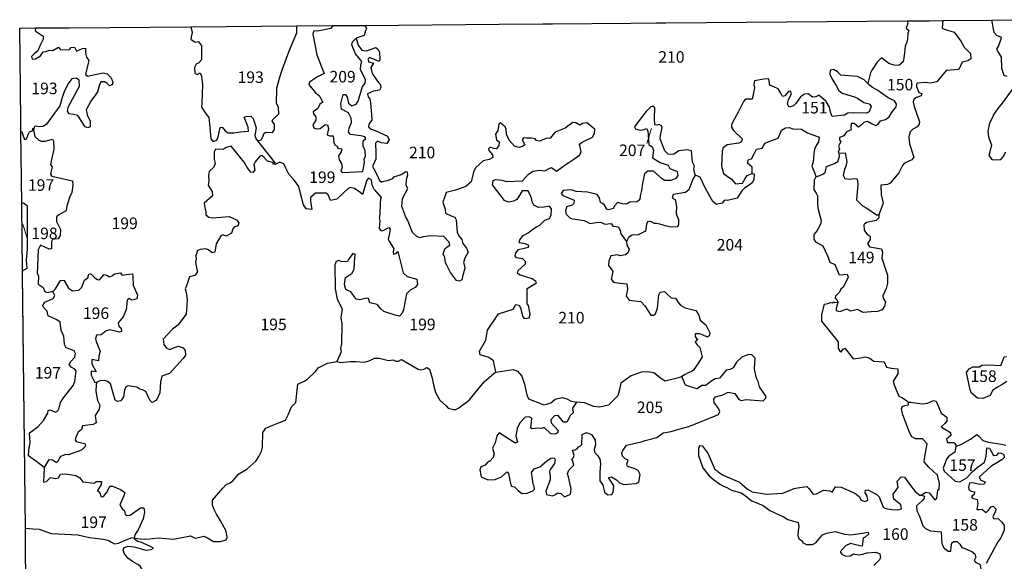
# Model space of a CAD drawing. Extents: x 173284 to 379883, y 8510156 to 8673046.
# Drawn here: x 173284 to 301111, y 8602472 to 8672762 of the extents above; entities that cross this region are included whole.
import ezdxf

# ---------------------------------------------------------------- set-up
doc = ezdxf.new("R2010")
doc.units = 0

msp = doc.modelspace()

# ---------------------------------------------------------------- linework, layer by layer
at = {"layer": '0PAR_ZAE'}
for p, q in [((179701.69, 8671721), (195495.92, 8671844)), ((195495.92, 8671844), (209285.28, 8671956)), ((209285.28, 8671956), (213958.97, 8671995)), ((213958.97, 8671995), (218096.56, 8672028)), ((218096.56, 8672028), (235530.56, 8672171)), ((235530.56, 8672171), (241210.02, 8672217)), ((241210.02, 8672217), (242466.28, 8672238)), ((242466.28, 8672238), (252605.39, 8672310)), ((252605.39, 8672310), (255931.5, 8672337)), ((255931.5, 8672337), (257152.83, 8672334)), ((257152.83, 8672334), (288495.63, 8672603)), ((288495.63, 8672603), (291378, 8672627)), ((291378, 8672627), (293109.06, 8672639)), ((293109.06, 8672639), (299450.81, 8672693)), ((299450.81, 8672693), (307896.19, 8672762)), ((175318.2, 8671685), (175287.97, 8671302)), ((175318.2, 8671685), (179055.39, 8671709)), ((179055.39, 8671709), (179701.69, 8671721)), ((173426.95, 8659080), (173423.41, 8659696)), ((173425.38, 8658310), (173426.95, 8659080)), ((173556.16, 8648926), (173425.38, 8658310)), ((175151.41, 8658740), (175081.7, 8658456)), ((203984.86, 8657244), (206471.95, 8654153)), ((173545.94, 8648591), (173556.16, 8648926)), ((173646.69, 8640174), (173545.94, 8648591)), ((173631.73, 8639643), (173645.2, 8639839)), ((173645.2, 8639839), (173646.69, 8640174)), ((174020.17, 8606783), (173645.2, 8639839)), ((174020.17, 8606783), (173631.73, 8639643)), ((280092.31, 8629950), (279904.19, 8629603)), ((280466.34, 8630106), (280092.31, 8629950)), ((260510.55, 8627097), (260000.84, 8626888)), ((259659.5, 8626735), (259248.95, 8626455)), ((260000.84, 8626888), (259659.5, 8626735)), ((183316.25, 8625713), (183206.2, 8625414)), ((176451.61, 8614656), (176619.16, 8614875)), ((174040.06, 8605029), (174020.17, 8606783)), ((174044.06, 8604701), (174040.06, 8605029)), ((174276.88, 8584016), (174044.06, 8604701))]:
    msp.add_line(p, q, dxfattribs=at)
for points in [[(195495.92, 8671844), (195655.42, 8671110), (195561.67, 8670551), (195496.55, 8670231), (196080.66, 8669837), (196441.11, 8669948), (196908.41, 8669402), (196903.33, 8667561), (196527.41, 8667150), (196186.2, 8666990), (195991.16, 8666574), (196024.06, 8665836), (196319.25, 8665639), (196703.14, 8665887), (196888.95, 8665426), (197019.63, 8664295), (196926.5, 8661946), (196869.97, 8661407), (197484.5, 8660506), (197819.86, 8660052), (197970.8, 8658777), (198080.45, 8657282), (198339.23, 8656991), (198534.55, 8656995)], [(203984.86, 8657244), (204230.38, 8657094), (204628.44, 8657186), (204824.91, 8657470), (205005.92, 8658029), (205253.75, 8658176), (206089.98, 8658110), (206347.64, 8658501), (206371.31, 8659196), (206049.17, 8659581), (206127.66, 8659820), (206671.56, 8660264), (206936.88, 8660524), (206877.28, 8661425), (206604.19, 8661885), (206670, 8663876), (206999.05, 8665164), (207251.98, 8665993), (208075.77, 8668237), (208325.28, 8668803), (209273.83, 8671043), (209285.28, 8671956)], [(213958.97, 8671995), (213694.81, 8671599), (212182.75, 8671313), (211441.25, 8671267), (211339.39, 8670884), (211854.5, 8668217), (212534.55, 8666446), (212803.75, 8665767), (211941.75, 8665331), (210901.33, 8664675), (210830.09, 8664342), (211671.09, 8663256), (212167.13, 8662936), (212650.47, 8662059), (212235.39, 8661810), (211991.95, 8661256), (211670.33, 8661015), (211404.61, 8660793), (211432.19, 8660549), (211723.22, 8660158), (211734.31, 8659707), (211354.14, 8659114), (211458.14, 8658721), (211771.08, 8658612), (212294.42, 8658649), (212962.22, 8659170), (213255.7, 8659129), (213354.69, 8658623), (213195.14, 8657808), (213495.81, 8657679), (213963.14, 8657710), (214060, 8656822), (214181.91, 8656504), (214482.92, 8656344), (214598.03, 8656077), (215103.91, 8656001), (215020.81, 8655612), (214652.28, 8655094), (214770.03, 8654582), (215056.06, 8654078), (215129.63, 8653616), (214960.69, 8653094), (215224.34, 8652928), (217847.97, 8653058), (218053.2, 8654262), (218011.69, 8654643), (218187.95, 8655065), (218137.03, 8655740), (217880.95, 8656357), (217892.23, 8657046), (218207.08, 8657338), (218104.7, 8657581), (217573.63, 8657681), (216249.89, 8657854), (215978.36, 8658171), (216041.53, 8658672), (216376.45, 8659415), (216332.78, 8659996), (215970.27, 8660656), (215060.72, 8661159), (214972.52, 8661822), (215283.67, 8663034), (215595, 8663075), (215792.39, 8662695), (215962.91, 8661914), (216402.97, 8661581), (216961.78, 8661800), (217232.11, 8662173), (217797.69, 8664076), (218148.33, 8664518), (218186.69, 8665007), (217512.14, 8666270), (217592.66, 8666897), (217687.55, 8667349), (216872.5, 8668342), (216398.39, 8669520), (216494.16, 8669890), (216827.11, 8670238), (216976.03, 8670347)], [(218096.56, 8672028), (218301.94, 8671663), (218180.89, 8671324), (217994.05, 8670727), (216976.03, 8670347)], [(288495.63, 8672603), (288603.78, 8672248), (288360.88, 8671645), (288725.41, 8671379), (288573.53, 8671008), (288525.59, 8670250), (288436.59, 8669830), (288248.72, 8669327), (288139.47, 8668474), (288084.34, 8667804), (287977.78, 8667277), (287396.66, 8666813), (286816.13, 8666875), (286115.5, 8667087), (285166.34, 8667796), (284900.63, 8667574), (284604.81, 8667251), (283892.63, 8666223), (283746.66, 8665883), (283378.97, 8664473)], [(293109.06, 8672639), (293030.63, 8671684), (293437.97, 8671495), (294601.38, 8671157), (295449.59, 8669977), (295888.03, 8669218), (296738.94, 8668370), (296771.28, 8667682), (296375, 8667427), (296001.78, 8667341), (295647.5, 8667237), (295196.22, 8666299), (293576.41, 8666175), (292345.19, 8664708), (291474.06, 8664542), (290860.66, 8664614)], [(299450.81, 8672693), (299751.75, 8671146), (300117.59, 8670755), (300700.53, 8670474), (300635.78, 8670116), (300351, 8669349), (300093.53, 8668940), (300322.19, 8668554), (300690.88, 8667901), (300743.59, 8666480), (301040.44, 8665551), (301440.88, 8665424)], [(173423.41, 8659696), (173284.23, 8671662), (175318.2, 8671685)], [(175287.97, 8671302), (176325.34, 8670618), (176329.61, 8670224), (175963.78, 8669456), (175622.34, 8668738), (175159.16, 8668326), (174826.27, 8667972), (174904.53, 8667654), (175334.58, 8667671), (175997.2, 8668092), (176347.03, 8668609), (176726.92, 8668651), (177130.34, 8668824), (177567.5, 8668760), (178310.83, 8669213), (178601.41, 8668866), (179767.17, 8668885), (179963.84, 8669150), (180383.25, 8669190)], [(216976.03, 8670347), (217215.98, 8669447), (217684.42, 8668795), (218302.7, 8668702), (219519.94, 8669154), (219834.3, 8668913), (219994.14, 8668546), (220042.02, 8667576), (219932.16, 8667355), (218704.88, 8667836), (218506.92, 8667690), (218560.98, 8667302), (219204.95, 8667141), (218849.44, 8666573), (219026.14, 8665799), (219317.45, 8665383), (219817.67, 8664674), (220076.53, 8664377), (220174.5, 8663965), (220003.84, 8663600), (219207.06, 8663478), (218456.19, 8663144), (218529.03, 8662751), (218749.88, 8662509), (218824.8, 8661921), (218965.23, 8660464), (219016.97, 8659713), (218641.27, 8659283), (218558.5, 8658863), (218929.52, 8658573), (219443.03, 8658366), (221015.98, 8657632), (221264.13, 8657172), (220932.67, 8656686), (220202.16, 8656778), (219732.06, 8657004), (219479.3, 8656738), (219499.5, 8655443), (219526.59, 8654667), (219075.44, 8653716), (219316.8, 8653306), (219628.97, 8652689), (219974.34, 8651886), (220277.34, 8651663)], [(180383.25, 8669190), (180654.77, 8668682), (181417.95, 8669029), (181816.56, 8669071), (181848.58, 8668414), (181954.08, 8667883), (182251.69, 8667460), (182151.31, 8666939), (181828.42, 8665659), (182124.02, 8665424), (182646.08, 8665580), (184126.84, 8665878), (184633.59, 8665721), (185156.45, 8665226), (185387.58, 8664609), (185303.47, 8664314), (184949.66, 8664166), (184647.09, 8664469), (184320.34, 8664704), (183827.69, 8664711), (183626.2, 8664314), (183386.61, 8663403), (183135.33, 8663000), (182520.66, 8662179), (181921.84, 8661046), (182040.95, 8660408), (182454.91, 8659605), (182431.7, 8658866), (182127.77, 8658719), (181795.84, 8658853), (180850.7, 8660345), (180257.28, 8660445), (179713.81, 8660539), (179479.28, 8660893), (179598.64, 8661389), (181034.36, 8664128), (181000.77, 8664929), (180617.7, 8665182), (180032.73, 8665075), (179614.88, 8664507), (179083.08, 8663518), (178811.52, 8662682), (178474.08, 8661596), (176779.09, 8659191), (176351.95, 8658905), (175897.31, 8658856), (175397.34, 8658963), (175223.31, 8658911), (175151.41, 8658740)], [(283378.97, 8664473), (282902.41, 8664960), (282055.88, 8665401), (279902.97, 8665565), (279455.78, 8665979), (278922.5, 8666286), (278518.19, 8666194), (278467.97, 8665649), (278868.84, 8664902), (279325.97, 8664143), (279612.78, 8663564), (280040.22, 8663244), (281059.88, 8662936), (281547.59, 8662810), (282061.25, 8662590), (282871.59, 8662036), (283559.53, 8661843), (283837.09, 8661546), (283583.16, 8660810), (283217.41, 8660612), (281520.88, 8660662), (280779.28, 8660629), (280358.09, 8660367), (278751.03, 8660218), (278564.34, 8660760), (278407.75, 8661404), (277975.78, 8662144), (277044.25, 8662953), (276647.38, 8662749), (276229.88, 8662725), (275639.13, 8663157), (275171.97, 8663114), (274645.88, 8662751), (274050.44, 8661881), (273723.34, 8661570), (273176.19, 8661426), (272985.16, 8661794), (273103.34, 8662396), (273469.66, 8663120), (273365.88, 8663495), (273085.66, 8663460), (272636.81, 8662873), (272301.09, 8662782), (272090.63, 8663217), (271766.28, 8663809), (271196.16, 8664059), (270682.56, 8664272), (270523.91, 8665109), (269888.41, 8665065), (268687.44, 8664838), (268586.5, 8664368), (268659.81, 8663930), (268548.25, 8663291), (268382.63, 8662462), (267528.47, 8662453), (267257.53, 8662137), (266616.63, 8660859), (266065.78, 8659901), (265687.22, 8659158), (265691.16, 8658795), (265970.06, 8658372), (267066.59, 8657295), (266970.78, 8656931), (266642.19, 8656758), (265135.78, 8656522), (264616, 8656153), (264477.28, 8655720), (264386.47, 8653734), (264639.88, 8652785), (265255.25, 8652385), (265682.56, 8652077), (266231.66, 8651463), (267128.47, 8651561), (267483.72, 8652153), (267710.28, 8652538), (268360.03, 8652804)], [(282602.56, 8659167), (282910.47, 8659482), (283358.44, 8659591), (283882.22, 8659300), (284430.84, 8659027), (284747.88, 8659198), (285026.84, 8659639), (285673.84, 8659818), (286164.81, 8660140), (286456, 8660656), (287057.78, 8661437), (287125.22, 8661820), (286856.34, 8662244), (286557.13, 8662380), (286033.56, 8662603), (284580.06, 8663641), (284000.13, 8663983), (283619.56, 8664269), (283378.97, 8664473)], [(290860.66, 8664614), (289803.28, 8664517), (289699.75, 8664291), (289693.97, 8664093)], [(289693.97, 8664093), (290015.81, 8663311), (290391.25, 8663190), (290301.03, 8662882), (289729.75, 8662663), (289383.13, 8662428), (289281.19, 8662051), (289411.97, 8661489), (290094.16, 8659518), (290078.63, 8659224), (289777.19, 8658845), (289225.56, 8658538), (288880.03, 8658202), (288706.31, 8657543), (288809.47, 8656649), (289370.75, 8654908), (289112.25, 8654593), (288146.53, 8654139)], [(302212.47, 8663836), (300848.94, 8661917), (300289.03, 8661222), (299674.5, 8660389), (299620.97, 8660150), (299180.75, 8659344), (298961.41, 8658290), (299044.53, 8657521), (299429.47, 8656517), (299352.75, 8656116), (299095.41, 8655117), (299550.28, 8654565), (300646.94, 8654634), (300948.78, 8654975), (301316.22, 8655593)], [(260977.97, 8652571), (260810.81, 8653425), (260869.5, 8653764), (260645.56, 8654293), (260517.61, 8655751), (259942.75, 8655863), (258865.19, 8655757), (258166.03, 8655255), (257454.44, 8655328), (257032.27, 8655737), (256454.08, 8657314), (256480.92, 8657715), (256694.16, 8658757), (256598.08, 8658994), (256315.63, 8659166), (256011.03, 8659081), (255736.38, 8659109), (255708.42, 8659967), (255731.36, 8661307), (255498.13, 8661542), (255212.09, 8661470), (254626.36, 8660856), (253962.08, 8660010), (253120.41, 8658848), (253229.08, 8658599), (253816.95, 8658437), (254346.08, 8658518), (254662.81, 8658634), (254846.84, 8658336), (254971.75, 8656584), (255411.8, 8656251), (255553.36, 8655845), (255427, 8654842), (256443.73, 8654228), (257476.19, 8653889), (257674.27, 8653446), (258632.45, 8653056), (258712.73, 8652550), (258467.69, 8652147), (257828.3, 8651883), (257048.8, 8651893), (256703.45, 8652114), (255570.45, 8653103), (254853.36, 8653108), (254414.64, 8652740), (254122.03, 8651541), (254026.06, 8650613), (253828.08, 8649891), (253801.7, 8649446), (253449.78, 8649123), (252514.75, 8649100), (252068.84, 8648820), (251532.34, 8648845), (250912.98, 8649038), (250567.81, 8648665), (250335.45, 8648243), (249719.8, 8648092), (249488.45, 8648152), (249195.98, 8648675), (248937.72, 8648916), (248680.97, 8649020), (248555.83, 8649638), (248239.45, 8650066), (246983.02, 8650359), (245510.14, 8650487), (244897.13, 8650668), (243837.88, 8650600), (243598.92, 8650209), (243782.56, 8649948), (245279.47, 8649326), (245209.33, 8648893), (244993.22, 8648697), (244278.69, 8648463), (244153.64, 8647917), (244220.23, 8647524), (244737.34, 8646985), (245087.42, 8646901), (246567.06, 8646723), (247363.23, 8646325), (248122.63, 8646446), (248739.44, 8646491), (249235, 8646215), (250050.83, 8646305), (250266.66, 8645951), (250716.06, 8645906), (251021.75, 8645890), (251220.36, 8645398), (251337.11, 8644980), (252056.7, 8643974)], [(198534.55, 8656995), (198880.14, 8657134), (199037.84, 8657543), (199305.36, 8658754), (199572.91, 8658807), (199964.52, 8658342), (200341.69, 8658058), (201064.55, 8658098), (201942.52, 8658208), (203001.36, 8658314), (202927.17, 8658832), (202420.94, 8660098), (202644.17, 8660213), (203304.83, 8660239), (203594.78, 8659948), (204000.72, 8658732), (203824.48, 8657728), (203984.86, 8657244)], [(242953.63, 8653094), (244119.84, 8653940), (244590.48, 8654239), (245240.72, 8654653), (246020.38, 8655207), (246177.63, 8655659), (245955.23, 8656621), (246308.19, 8656850), (247660.19, 8657523), (247916.78, 8658014), (247929.88, 8658534), (246904.34, 8659386), (246369.31, 8659274), (245990.91, 8659094), (245464.11, 8659376), (245089.63, 8659410), (244106, 8658691), (242789.83, 8658163), (242094.11, 8657342), (241700.66, 8657400), (240750.83, 8657014), (240332.45, 8657072), (240192.88, 8657295), (239736.67, 8657390), (239100.7, 8657390), (238669.97, 8657435), (238522.98, 8657189), (238873.17, 8656517), (238575.94, 8656326), (238084.84, 8656189), (237528.28, 8656339), (236840.08, 8657133), (236470.31, 8657886), (236431.98, 8658549), (236328.92, 8658855), (235655.97, 8659392), (235483.22, 8659221), (235342.78, 8658368), (235048.33, 8657920), (235174.67, 8657189), (235533.22, 8656899), (235500.67, 8656448), (235181.06, 8656019), (234844.16, 8656040), (234374.39, 8656235), (234127.39, 8656013), (234179.89, 8655769), (234659.59, 8655230), (234688.11, 8654899), (234235.95, 8654618), (233470.67, 8654466), (232476.98, 8653522), (232220.95, 8652980), (231891.56, 8651724), (231224.86, 8651103), (229864.58, 8650619), (228664.09, 8650349), (228434.22, 8649695), (228234.89, 8649098), (228500.63, 8648162), (228556.19, 8647637), (229295.7, 8647288), (229796.34, 8647118), (229937.16, 8646782), (230073.03, 8645168), (230277.59, 8644701), (230694.34, 8644217), (230805.53, 8643736), (231286.36, 8643091), (231516.14, 8642598), (231075.5, 8641830), (230907.22, 8641246), (231036.3, 8640840), (231083.39, 8640521), (230777.3, 8639416), (230675.78, 8639002), (230403.42, 8638817), (229990.8, 8638919), (229218.92, 8639956), (228722.17, 8640921), (228563.41, 8641188), (228456.16, 8641882), (228263.8, 8642374), (228468.8, 8643021), (228796.38, 8643288), (229118.48, 8643486), (229051.69, 8643898), (228333.06, 8644623), (226679.84, 8644704), (225683.63, 8644574), (225229.72, 8644457), (224835.27, 8644609), (224261.97, 8645153), (223633.11, 8646805), (223411.09, 8647135)], [(282602.56, 8659167), (282201.59, 8658829), (281623.09, 8659280), (281217.94, 8659269), (281180.28, 8658711), (281213.97, 8658480), (280947.38, 8658339), (280618.38, 8658204), (280268.56, 8657687), (279697.41, 8657455), (279700.56, 8657161), (279890.25, 8656919), (279712.75, 8656610), (279597.22, 8656339), (279706.97, 8655990), (279530.56, 8655581), (279675.56, 8655435)], [(173425.38, 8658310), (173567.77, 8658206), (173640.14, 8657971)], [(173640.14, 8657971), (173888.75, 8657199), (174149.44, 8657309), (174417, 8657938), (174551.39, 8658196), (174948.98, 8658332), (175008.22, 8658621), (175151.41, 8658740)], [(175081.7, 8658456), (175231.27, 8657596), (175772.5, 8657133), (176129.48, 8656987), (176584.59, 8656992), (177523.42, 8657240), (177675.63, 8657004), (177699.23, 8655971), (177433.47, 8654597), (177297.11, 8653944), (177487.38, 8653646), (177349.19, 8653162), (177304.72, 8652661), (177468.91, 8652469), (180119.41, 8651841), (180162.55, 8651309), (180073.2, 8650344), (179762.33, 8649683), (179412.63, 8648578), (179325.86, 8647951), (178346.22, 8647439), (178043.5, 8647179), (178081.09, 8646584), (178566.45, 8645519), (178530.84, 8644774), (178267.5, 8644333), (177812.86, 8644284), (177557.58, 8644250), (177392.36, 8643960), (177427.22, 8643040), (177128.52, 8642986), (175981.92, 8643499), (175676.83, 8642882), (175566.25, 8639839), (175731.73, 8639527), (175699.91, 8638431), (176353.16, 8637988), (176558.05, 8637489), (176858.66, 8637367), (177406.2, 8637474), (177602.47, 8637506)], [(268360.03, 8652804), (268384.59, 8653610), (268076.25, 8653869), (267780.41, 8654129), (267881.25, 8654606), (268285.47, 8654704), (268609.81, 8655271), (268926.72, 8655951), (269685.72, 8656110), (269875.19, 8656462), (270071.72, 8656740), (270562.09, 8656946), (271760.94, 8657366), (272022.28, 8657995), (272198.34, 8658435), (272687.81, 8658723), (273173.84, 8658753), (273649.5, 8658589), (274772.22, 8658552), (275123.91, 8658318), (275575.5, 8658073), (277071.75, 8657513), (276972.31, 8656905), (276647.97, 8656338), (276458.88, 8655947), (276377.84, 8655371), (276289.28, 8654330), (276108.66, 8653734), (276401.59, 8653167), (276588.75, 8652581), (276632.66, 8652362)], [(198723.58, 8655943), (198529.27, 8655559), (198533.23, 8654614), (198669.89, 8654083), (198500.13, 8653637), (197870.55, 8653041), (197788.61, 8652546), (197846.38, 8651814), (197771.14, 8651274), (198000.25, 8650845), (198284.91, 8650466), (198309.48, 8649922), (197222.7, 8648939), (197341, 8648377), (197434.22, 8647827), (197470.45, 8647417)], [(206471.95, 8654153), (205468.84, 8654422), (204768.78, 8655159), (204452.11, 8655037), (203873.7, 8654323), (203702.72, 8653989), (203804.2, 8653251), (203564.3, 8652948), (203302.11, 8652977), (202834.14, 8653585), (202421.41, 8654275), (200758.98, 8656366), (200081.19, 8656196), (199704, 8655904), (198723.58, 8655943)], [(276632.66, 8652362), (277150.09, 8652562), (277566.19, 8652717), (277850.63, 8652939), (278048.13, 8653705), (279060.06, 8654111), (279493.66, 8654379), (279711.28, 8655013), (279675.56, 8655435)], [(279675.56, 8655435), (280442, 8655479), (280679.16, 8654304), (280523.13, 8653739), (280346.88, 8653318), (280205, 8652596), (280396.91, 8652147), (280983.88, 8652066), (281712.38, 8652162), (282012.44, 8652090), (282100.97, 8651396), (281999.56, 8650394), (281929.31, 8649391), (282692.25, 8648604), (283281.47, 8648317), (284525.41, 8647448), (284817, 8647433)], [(213318.06, 8650014), (213076.95, 8650268), (211686.95, 8650228), (211050.67, 8649676), (211055.59, 8649219), (211191.97, 8648138), (210474.19, 8648205), (210125.5, 8648739), (209729.11, 8650225), (209514, 8651093), (208969.19, 8651888), (208218.11, 8652731), (207874.08, 8653409), (207555.27, 8654063), (207035.72, 8654252), (206433.88, 8653976), (206096.41, 8654047), (206471.95, 8654153)], [(288146.53, 8654139), (287873.34, 8653840), (287422.13, 8652896), (286289.38, 8651550), (285941.94, 8651389), (285082.47, 8651298), (285120.97, 8650040), (285381.91, 8648973), (284817, 8647433)], [(223634.66, 8652974), (223395.88, 8653029), (222830.36, 8652643), (221835.03, 8652342), (221648.88, 8652116), (221027.08, 8651830), (220560.27, 8651777), (220277.34, 8651663)], [(223411.09, 8647135), (222910.11, 8648513), (222998.78, 8649540), (223658.13, 8650844), (223454.38, 8651236), (223501.89, 8652031), (223657.38, 8652647), (223634.66, 8652974)], [(239640.55, 8649830), (239317.91, 8650549), (238513.58, 8650546), (238103.92, 8649797), (237814.75, 8649437), (237412, 8649201), (236752.36, 8649080), (236207.75, 8649281), (234658.22, 8651311), (234751.89, 8651875), (235093.23, 8652023), (235879.78, 8651938), (236442.84, 8651763), (238555.86, 8651830), (239301.3, 8652665), (239882.55, 8653116), (240766.56, 8653245), (241134.8, 8653211), (241466.03, 8653140), (242042.61, 8653447), (242346.88, 8653563), (242953.63, 8653094)], [(268360.03, 8652804), (268643.34, 8652742), (268589.03, 8651997), (268362.63, 8651600), (267843.09, 8651206), (267366.38, 8650894), (267027.25, 8650539), (266414, 8649587), (265188.59, 8649317), (264770.69, 8649331), (264494.38, 8648933), (263735.34, 8648781), (263276.16, 8649151), (262360.91, 8650763), (261620.83, 8652320), (260977.97, 8652571)], [(219330.5, 8650689), (219064.23, 8651287), (218944.72, 8651962), (218568.16, 8652189), (218365.33, 8651918), (217798.88, 8650096), (217459.3, 8650361), (216749.27, 8650867), (216168.25, 8650973), (215926.13, 8650876), (214469.66, 8649483), (213648.52, 8649304), (213318.06, 8650014)], [(260977.97, 8652571), (260681.92, 8652077), (260148.36, 8650675), (259703.19, 8650326), (258116.05, 8650064), (258002.19, 8649637), (258391.02, 8649429), (258557.41, 8648454), (258509.75, 8647671), (258606.77, 8647346), (258818.11, 8646829), (258806.64, 8646159), (258628.95, 8645869), (257856.27, 8645823), (257249.91, 8645966), (256398.92, 8646245), (255974.38, 8646296), (255693.55, 8646318), (255204.48, 8646569), (254768.34, 8646540), (254640.88, 8646219), (254525.89, 8645316), (253589.36, 8644855), (252779.42, 8644796), (252321.25, 8644496), (252056.7, 8643974)], [(276632.66, 8652362), (276440.03, 8651915), (276384.09, 8650744), (276688.81, 8650240), (276873.25, 8649904), (276841.78, 8648777), (276948.75, 8648108), (277331.66, 8646716), (277237.38, 8646208), (276797.34, 8645383), (276378.72, 8644884), (276366.56, 8644277), (276594.88, 8643922), (277259.22, 8643604), (277566.69, 8643426), (278135.66, 8642124), (278462.66, 8641289), (279095.63, 8640989), (279689.91, 8639656), (280213.06, 8639712), (280730.25, 8639742), (280821.72, 8639355), (280725.41, 8639035), (280199.59, 8638071), (279891.03, 8637774), (279714.22, 8637402), (279202.16, 8636896), (279141.28, 8636567)], [(219330.5, 8650689), (220192.41, 8649700), (220116.73, 8649455)], [(173646.69, 8640174), (174245.28, 8640537), (174212.92, 8640988), (174161.61, 8641539), (174313.36, 8642963), (174293.86, 8647814), (174298.03, 8648560), (173767.75, 8648958), (173556.16, 8648926)], [(220116.73, 8649455), (220068.16, 8648969), (220034.03, 8647510), (219933.23, 8647027), (220018, 8646683), (219935.42, 8645668), (220194.55, 8645346), (220468.06, 8645424), (221187.47, 8645782), (221364.47, 8645559), (221259.73, 8644863), (221128.8, 8644286), (221231.39, 8644024), (221878.03, 8643035), (221788.84, 8642634), (221829.36, 8642346), (222158.91, 8642431), (222386.81, 8642691), (222562.84, 8641979), (223052.98, 8639893), (223594, 8639448), (224826.17, 8639093), (224945.89, 8638399), (224625.89, 8638008), (223962.52, 8637656), (223512.27, 8637200), (223092.23, 8635098), (222928.44, 8634677), (222589.66, 8634291), (222039.53, 8634423), (220556.84, 8634882), (220172.7, 8635234), (219705.14, 8635805), (218748.75, 8636026), (218574.5, 8636575), (218318.47, 8636610), (217435.34, 8636400), (216985.19, 8636514), (216669.13, 8636911), (216276.59, 8637464), (215618.8, 8637750), (215468.64, 8638375), (215577.31, 8639284), (216041.25, 8639627), (216450.16, 8639870), (216699.55, 8640448), (216802.08, 8641927), (216866.88, 8642278), (216516.11, 8642425), (215988.33, 8641642), (215847.56, 8641397), (215087.38, 8641351), (214699.08, 8641509), (214376.03, 8641399), (214187.44, 8640965), (214252.56, 8637817), (214478.66, 8636511), (215140.81, 8635241), (215047.81, 8634614), (214960.44, 8634043), (215111.61, 8633325), (215046.59, 8630682), (214940.52, 8630111), (215026.5, 8629655), (214465.41, 8628391)], [(235081.39, 8627007), (234798.53, 8628480), (234188.72, 8628942), (233081.59, 8629268), (232983, 8629737), (233821.8, 8631167), (234032.05, 8632484), (235437.38, 8634572), (237357.14, 8635214), (237681.23, 8635806), (238081.17, 8635722), (238303.42, 8635349), (238602.58, 8634207), (238798.2, 8633990), (239420.92, 8634066), (239559.03, 8634556), (239360.11, 8635655), (239164.55, 8635866), (239186.38, 8637888), (240381.84, 8638622), (240305.22, 8638790), (239802.69, 8639135), (238169.63, 8639661), (237930.27, 8639884), (238014.19, 8640198), (238421.2, 8640616), (238964.7, 8641098), (238955.28, 8641392), (238590.25, 8641707), (237778.16, 8641848), (237607.11, 8642097), (237708.78, 8642499), (238034.47, 8642941), (238793.19, 8643124), (239359.31, 8643243), (239363.03, 8643475), (238967.97, 8643683), (238124.84, 8643812), (238195.53, 8644194), (238650.81, 8644763), (239314.17, 8645115), (239666.44, 8645407), (239864.52, 8645540), (240304.13, 8645827), (240793.94, 8646083), (241466.63, 8646729), (242075.17, 8646961), (242300.64, 8647446), (242317.47, 8648197), (242045.41, 8648564), (241360.77, 8648450), (240638.11, 8648391), (240023.95, 8648679), (239819.39, 8649146), (239714.63, 8649608), (239640.55, 8649830)], [(197470.45, 8647417), (197840.52, 8647156), (198334.19, 8647055), (200477.36, 8647216), (201429.92, 8646770), (201720.75, 8646398), (201612.92, 8645990), (201190, 8645891), (200974.7, 8645619), (200793.67, 8645060), (200080.63, 8644689), (199710.97, 8644854), (199388.34, 8644706), (198788.44, 8643673), (198625.28, 8642613), (198252.5, 8642490), (197780.66, 8642879), (197392.7, 8643006), (196695.13, 8642936), (196366.11, 8642801), (196143.02, 8642097), (196202.89, 8641747), (196089.38, 8641289), (196280.5, 8640333), (196377.39, 8640021), (196027.03, 8639554), (195349.38, 8639371), (194876.86, 8638088), (194748.83, 8637818), (194923.78, 8637206), (195007.58, 8636374), (194902.41, 8634564), (193833.28, 8633100), (193121.86, 8632578), (191919.98, 8631281), (191989.48, 8630618), (192344.02, 8630122), (192763.36, 8629976), (193241.52, 8630157), (193893.42, 8630414), (194507.11, 8630171), (194778.91, 8629829), (194810.59, 8629204), (194522.03, 8628787), (192715.94, 8626858), (191728.44, 8626496), (191561.58, 8625780), (191471.19, 8624333), (191057.44, 8623383), (190468.48, 8623070), (190196.81, 8623399), (189679.67, 8624520), (189228.5, 8624728), (188890.69, 8624830), (188482.75, 8625076), (187408.59, 8625233), (187073.08, 8625123), (186878.44, 8624670), (186775.61, 8623799), (186394.61, 8623281), (185971.34, 8623214), (185663.77, 8623404), (185086.41, 8625483), (184677.52, 8625816), (184326.84, 8625956), (183685.44, 8625880), (183316.25, 8625713)], [(284817, 8647433), (284841.59, 8647038), (284458.56, 8646708), (283233.28, 8646426), (282881.09, 8646127), (282907.38, 8645426), (283299.56, 8644905), (283707.59, 8644653), (283705.88, 8644233), (283349.94, 8643703), (283628.84, 8643281), (285146.81, 8643022), (285300.88, 8642611), (285209.5, 8641833), (285932.09, 8639588), (285967.88, 8638580), (285775.75, 8637896), (285325, 8636908), (285403.13, 8636602), (285676.47, 8636116), (285570.19, 8635564), (285275.69, 8635123), (284636.16, 8634871), (283832.25, 8634831), (282791.78, 8634757), (282033.06, 8635149), (281690.84, 8635083), (281174.88, 8634939), (280660.91, 8635190), (280269.19, 8635086), (279766.5, 8634867), (279328.81, 8634981), (279306.53, 8635313), (279537.75, 8636095)], [(252056.7, 8643974), (252088.78, 8643504), (252399.73, 8643001), (252298.48, 8642561), (251933.89, 8642257), (251218.27, 8642124), (250924.03, 8642233), (250046.05, 8642123), (249754.3, 8641425), (249722.78, 8640880), (250076.69, 8640439), (250305.13, 8640072), (250222.17, 8639671), (250053.94, 8639080), (250370, 8638683), (251188.19, 8638555), (252086.77, 8638490), (252212.09, 8637852), (252111.94, 8637313), (252035.61, 8636874), (252390.14, 8636377), (253089.69, 8636266), (253944.61, 8636200), (254430.88, 8635630), (255210.75, 8634430), (255547.41, 8634434), (255838.75, 8634594), (256074.17, 8635310), (256255.13, 8637034), (256444.33, 8637411), (256998.53, 8637480), (257395.41, 8637103), (257880.41, 8636651), (258404.7, 8636601), (258828.75, 8636017), (259094.05, 8635701), (259659, 8635350), (261053.08, 8635015), (261452.39, 8634412), (261640.22, 8633763), (262344.81, 8633182), (262879.84, 8632137), (262790.84, 8631716), (262593.19, 8631545), (262023, 8631802), (261572.11, 8631984), (260985.73, 8632009), (260964.78, 8631639), (261148.2, 8631397), (261317.88, 8631274), (261169.95, 8631116), (260997.06, 8630957), (261250.58, 8630578), (261566.3, 8630212), (261872.41, 8629001), (261400.52, 8628239), (260725.61, 8627223), (260510.55, 8627097)], [(185611.92, 8639769), (186365, 8639897), (186567.48, 8639623), (187121.73, 8639686), (187912.36, 8639801), (187991.03, 8639445), (188022.16, 8638294), (188566.19, 8636991), (188471.52, 8636521), (187899.7, 8636351), (187479.36, 8636591), (187238.52, 8636375), (187127.59, 8635097), (186725.91, 8634185), (186073.3, 8633413), (186164.97, 8633008), (186460.97, 8632735), (186515.5, 8632304), (186217.39, 8632194), (184979.53, 8632500), (184525.7, 8632376), (183845.52, 8631848), (183247.27, 8631817), (183109.02, 8631339), (183206.05, 8631015), (183712.95, 8629687), (183550.36, 8629153), (183495.11, 8628495), (182651.5, 8628667), (182670.25, 8628085), (183198.78, 8627064), (182861.78, 8627092), (182561.78, 8627157), (182573.83, 8626619), (183039.14, 8625679), (183316.25, 8625713)], [(177602.47, 8637506), (177926.25, 8637818), (178587.97, 8638902), (178998.7, 8638975), (179156.92, 8638758), (179627.31, 8637924), (180142.19, 8637592), (180977, 8637658), (181365.38, 8638069), (181686.42, 8638943), (182150.83, 8639242), (182257.72, 8639738), (182519.3, 8639766), (183023.38, 8639277), (183381.52, 8639024), (183649.66, 8639021), (184271.98, 8639710), (184666.38, 8639565), (184905.25, 8639386), (185309.2, 8639509), (185611.92, 8639769)], [(176451.61, 8614656), (175503.27, 8615390), (174424.03, 8616174), (174478.06, 8616901), (174662.13, 8617893), (174577.75, 8619152), (174987.81, 8619462), (175683.78, 8619948), (176366.48, 8620736), (176949.09, 8621698), (176979.3, 8622037), (177234.23, 8622151), (177938.69, 8621817), (178249.44, 8622013), (178416.66, 8622334), (178576.5, 8623080), (178954.61, 8623684), (180214.13, 8625278), (180455.44, 8625824), (180632.27, 8627186), (180463.61, 8627391), (179958.59, 8627652), (179714.75, 8628026), (179931.63, 8628404), (180459.27, 8628977), (180538.97, 8629429), (180345.03, 8629766), (179316.67, 8630161), (179091.33, 8630605), (179026.16, 8631670), (178663.02, 8632414), (178522.98, 8633529), (178117.56, 8633802), (176976.75, 8634341), (176894.73, 8634735), (176806.89, 8634979), (176226.2, 8635597), (176554.77, 8636106), (177649.27, 8636570), (177834.95, 8636972), (177602.47, 8637506)], [(279904.19, 8629603), (279597.78, 8630084), (279576.69, 8630968), (277440.16, 8633626), (277431.56, 8634497), (277782.69, 8635859), (278199.66, 8635918), (278554.13, 8636077), (278790.91, 8636003), (278996, 8636136), (279108.22, 8636074), (279537.75, 8636095)], [(279537.75, 8636095), (279312.41, 8636502), (279141.28, 8636567)], [(280466.34, 8630106), (281503.44, 8628757), (282462.5, 8628868), (283034.63, 8629006), (283578.5, 8628874), (284162.97, 8628449), (285523.09, 8628370), (285798.81, 8627666), (286455.06, 8627523), (287279.09, 8627432), (287292.13, 8626800), (286672.78, 8625835), (286808.63, 8625380), (286975.47, 8624943), (287423.09, 8623909), (287880.44, 8623707), (288458.38, 8623307), (288618.31, 8623125)], [(204834.83, 8619205), (205219.41, 8619747), (206144.08, 8620152), (207019.63, 8620488), (207808.03, 8620809), (208137.39, 8621489), (208568.97, 8622521), (209124.06, 8623084), (209379.14, 8625447), (210222.84, 8625845), (210650.19, 8626113), (211730.06, 8627158), (212012.27, 8627587), (213259.05, 8628189), (214465.41, 8628391)], [(214465.41, 8628391), (214873.02, 8628276), (216218.45, 8628404), (216891.97, 8628392), (218039.84, 8628336), (218761.03, 8628532), (219362.73, 8628821), (219961.3, 8628821), (221167.59, 8628553), (221765.42, 8628622), (222135.34, 8628432), (222484.22, 8628461), (222843.78, 8628653), (225020.64, 8627425), (225383.52, 8627310), (225769.05, 8627408), (226140.75, 8627632), (226504.91, 8627398), (226816.59, 8626249), (226994.17, 8625394), (227279.64, 8624364), (227832.7, 8623381), (228645.13, 8622632), (228897.45, 8622360), (229610.44, 8622161), (229887.7, 8622180)], [(251716.47, 8617005), (252057.52, 8617543), (253973.97, 8617956), (254502.63, 8618153), (255995.77, 8618551), (256809.77, 8619132), (257842.8, 8619307), (258869.19, 8619627), (260169.45, 8619973), (263994.16, 8621518), (264198.53, 8621914), (263992, 8622308), (263448.25, 8623082), (263384.78, 8623514), (263595.69, 8623804), (264572.47, 8624060), (265250.13, 8624409), (266115.94, 8624257), (266403.38, 8623877), (266647.25, 8623483), (266996.34, 8623322), (267562.47, 8623482), (269816.81, 8623282), (270127.28, 8623585), (270182.5, 8623874), (269338.59, 8625129), (269162.44, 8625786), (268918.41, 8626242), (268735.28, 8627187), (268684.5, 8627538), (268774.34, 8628830), (268324.94, 8629253), (267907.66, 8629301), (267055.56, 8628983), (266353.91, 8628295), (265926.28, 8627585), (265472.44, 8627350), (264980.81, 8627272), (264441.03, 8626579), (264143.19, 8626220), (263576.81, 8626148), (263029.88, 8625806), (262352.63, 8625301), (261829.75, 8625267), (261239.38, 8624868), (260634.97, 8625046), (259706.58, 8625310), (259248.95, 8626455)], [(301456.91, 8625794), (300682.53, 8625328), (300230.06, 8625079), (299598.72, 8624646), (299275.19, 8624004), (298307.06, 8623580), (297632.81, 8623660), (296871.41, 8624302), (296698.47, 8624726), (296219.28, 8626956), (296538, 8627467), (297034.19, 8627710), (297613.91, 8627723), (297875.69, 8627732), (298185.38, 8627923), (299051.78, 8627952), (300655.03, 8627876), (300849.88, 8628310), (301110.53, 8629001), (301390.69, 8629042)], [(235081.39, 8627007), (236788.23, 8627262), (237329.81, 8627344), (237911.64, 8627162), (238461.34, 8626492), (238834.2, 8625451), (239117.17, 8624077), (239322.45, 8623541), (241106.78, 8622866), (241313.67, 8622761), (241711.45, 8622879), (242258.59, 8623022), (242795.66, 8623523), (243728.86, 8623715), (244297.97, 8623559), (244893.41, 8623271), (245168.61, 8623193), (245629.52, 8623107)], [(259248.95, 8626455), (258815.52, 8626263), (257061.73, 8625842), (256653.45, 8626119), (255628.52, 8626916), (254847.45, 8627070), (253950.3, 8627003), (252676.91, 8626557), (251346.77, 8625591), (251210.2, 8624957), (250928.25, 8623927), (249719.19, 8622718), (248599.44, 8622480), (247831.7, 8622552), (246629.16, 8623052), (245629.52, 8623107)], [(229887.7, 8622180), (230287.55, 8622394), (231642.36, 8623386), (233586.86, 8625780), (234884.34, 8626884), (235081.39, 8627007)], [(183206.2, 8625414), (183164, 8624510), (183376.33, 8623322), (183669.39, 8622743), (183581.55, 8622217), (183091.38, 8621416), (183201.8, 8620428), (182810.98, 8620242), (181435.27, 8620033), (181309.13, 8619587), (180857.8, 8619231), (180608.2, 8618671), (180488.3, 8618225), (180615.16, 8618026), (181746.56, 8617764), (181819.13, 8617395), (181288.5, 8616876), (179617.7, 8616275), (179197.2, 8616337)], [(288618.31, 8623125), (288996.66, 8623119), (289777.25, 8623009), (290426.97, 8622891), (291124, 8623011), (291906.19, 8623333), (292212.69, 8623242), (292396.84, 8622931), (292933.72, 8621717), (293643.88, 8621199), (293637.09, 8620673), (293372.31, 8620363), (292915.69, 8619920), (293386.59, 8619618), (294127.13, 8619176), (294187.06, 8618819), (293624.94, 8618331), (293729.41, 8617894), (294090.94, 8617904), (294552.44, 8617897), (294823.91, 8617587), (294811.69, 8617370)], [(245160.81, 8621768), (245102.52, 8622329), (245629.52, 8623107)], [(292653.97, 8611815), (292708.19, 8612567), (292428.16, 8613672), (291892.81, 8614167), (291301, 8614699), (290701.5, 8615362), (290787.44, 8616064), (291081.19, 8617733), (290475.78, 8618365), (289602.63, 8618386), (289094.94, 8618631), (288840.44, 8619104), (287941.66, 8621498), (287752.72, 8622253), (287849.09, 8622568), (288178.28, 8622684), (288682.34, 8622777), (288618.31, 8623125)], [(245160.81, 8621768), (244807.42, 8621417), (244318.11, 8620535), (243881.5, 8620549), (243198.8, 8621411), (242719.2, 8621362), (242244.83, 8620831), (242286.64, 8620425), (243169.98, 8619458), (243110.89, 8619157), (242744.88, 8618983), (242226.81, 8619034), (241376.58, 8619820), (241059.63, 8619722), (240566.84, 8619742), (240193.05, 8619712), (239782.05, 8619664), (239630.27, 8619863), (239710.58, 8620508), (239792.13, 8621041), (239409.73, 8621231), (238905.48, 8621157), (238202.58, 8620423), (237886.03, 8619712), (237684.11, 8618777), (237892.88, 8617921), (237601.2, 8617793), (235516.64, 8619134), (235227.47, 8618774), (235109.2, 8618178), (235013.17, 8617833), (234646.33, 8617159), (234878.66, 8616429), (234740.47, 8615945), (234371.2, 8615497), (233981.13, 8615242), (233716.08, 8614957), (233144.95, 8614725), (233043.2, 8614330), (233177.56, 8613436), (234042.05, 8613064), (235008.39, 8613075), (235833.86, 8613428), (236556.45, 8614069), (236757.98, 8613883), (236969.31, 8612790), (237087.88, 8612202), (237520.98, 8612147)], [(188151.38, 8605476), (188938.48, 8605373), (189780.55, 8605344), (191250.33, 8605505), (193259.91, 8605333), (195450.05, 8605765), (196076.53, 8605490), (196655.05, 8605615), (197190, 8605734), (197684.69, 8605539), (198463.23, 8605041), (199342.56, 8605026), (200075.78, 8605259), (200209.56, 8605574), (200082.33, 8606386), (199299.83, 8607830), (198855.17, 8608589), (198524.38, 8609199), (198300.22, 8609747), (198305.67, 8610398), (199641.72, 8611972), (200110.55, 8612441), (200532.53, 8612627), (200934.59, 8612926), (201716.78, 8613823), (202757.83, 8614423), (203931.22, 8615470), (204311.41, 8616062), (204696.42, 8616787), (204809.33, 8617301), (204834.83, 8619205)], [(246039.63, 8617430), (246263.83, 8617614), (246311.88, 8618942), (246851.89, 8619167), (247527.92, 8618924), (247991.08, 8618184), (248028.78, 8617577), (247853.73, 8617043), (247914.42, 8616618), (248324.81, 8616147), (248616.39, 8615706), (248697.42, 8615131), (248584.13, 8614071), (248609.23, 8612901), (248824.39, 8612609), (248982.47, 8612404), (249204.78, 8611449), (249657.44, 8611103), (250137.22, 8611134), (250320.75, 8611461), (250418.22, 8612251), (249739.11, 8613358), (250106.2, 8613431), (250759.05, 8613025), (251099.34, 8612691), (251675.48, 8612459), (253332.64, 8612591), (253661.44, 8612745), (253819.23, 8613723), (253582.95, 8614240), (253043.75, 8614516), (252205.5, 8614769), (252126.91, 8615119), (252271.39, 8615596), (251889.33, 8615755), (251529.86, 8616133), (251450.8, 8616526), (251584.63, 8616835), (251716.47, 8617005)], [(294811.69, 8617370), (295620.81, 8617696), (296742.78, 8618309), (297565.53, 8618913), (297867.28, 8618685), (298309.44, 8618158), (299078.97, 8617916), (300752.59, 8617678), (301302.91, 8617528)], [(237520.98, 8612147), (238010.16, 8611674), (238475.89, 8611273), (239173.67, 8611324), (239906.03, 8611639), (240097.2, 8611835), (240080.34, 8612242), (239965.28, 8612504), (239804.92, 8613498), (239743.55, 8613985), (240056.44, 8614458), (240795.44, 8614736), (241672.77, 8615484), (242248.64, 8615854), (242653.41, 8615902), (242799.58, 8615647), (242736.06, 8615177), (242214.23, 8614420), (242067.52, 8614149), (242137.69, 8613423), (242172.72, 8613067), (241608.92, 8611577), (241694.81, 8611127), (242457.25, 8610967), (242848.34, 8611127), (243120.36, 8611343), (243557.58, 8611273), (244004.89, 8610846), (244315.33, 8610968), (244805.41, 8611199), (244879.42, 8611851), (244577.59, 8613244), (244421.08, 8613881), (244591.31, 8614283), (245207.55, 8614960), (245102.92, 8615410), (244949.86, 8615727), (245196.88, 8615949), (245274.81, 8616238), (245061.98, 8616893), (245391.92, 8616941), (245652.5, 8617063), (245818.05, 8617321), (246039.63, 8617430)], [(263955.19, 8614065), (263570.41, 8614364), (263231.47, 8615149), (262969.31, 8615753), (262617.59, 8616570), (261985.08, 8617402), (261560.66, 8617441), (261402.08, 8617113), (261417.97, 8616218), (261965.19, 8614622), (262799.75, 8613554), (263353.38, 8613097), (264176.84, 8612480), (264584.25, 8612284), (265097.91, 8612065), (265675.25, 8611720), (266957.5, 8611347), (267510.31, 8610965), (268346.66, 8610310), (269824.47, 8609726), (270685.81, 8609066), (272528.28, 8608203), (273005.53, 8607889), (274362.88, 8607491), (274456.03, 8606948), (274367.78, 8606458), (274287.53, 8605806), (274441.13, 8605439), (274906.22, 8605100), (274918.59, 8604914)], [(294811.69, 8617370), (294690.63, 8616646), (293916.78, 8616131), (293590.56, 8615739), (293166.84, 8614557), (293320.5, 8614183), (294731.22, 8612884), (295330.81, 8612791), (296260.63, 8613296), (296938.13, 8614073), (297592.97, 8614638), (298551.75, 8615350), (298761.5, 8616135), (298862.09, 8617213), (299180.72, 8617153), (299702.5, 8616183), (300144.34, 8616263), (300390.72, 8616541), (300752.63, 8616520), (301041.56, 8616323), (301083.16, 8615935), (300805.63, 8615650), (299709.09, 8614993), (299349.78, 8614776), (297862.03, 8613395), (298053.38, 8612996), (298610.47, 8612796), (298507.78, 8612488), (297947.22, 8612432), (296928.5, 8612652), (296598.56, 8612604), (296441.75, 8612114), (296489.5, 8611733), (296828.03, 8611561), (297227.81, 8611497), (297219.09, 8611146), (296847.94, 8610873), (296993.56, 8610668), (297300.06, 8610578), (297600.13, 8610506), (297655.59, 8609987), (297539.28, 8609209), (297901.16, 8609188), (298187.63, 8609223), (298734.53, 8608809), (299074.31, 8609101), (299343.97, 8609536), (299661.13, 8609615), (300020, 8609293), (299967.88, 8608923), (299606.78, 8608293), (299709.53, 8608019), (300370.78, 8607989), (300793.16, 8607561), (301072.25, 8607120), (301078.59, 8606531), (300640.81, 8605500), (300253.56, 8604982), (298743.78, 8602173)], [(176619.16, 8614875), (177117.41, 8615696), (177535.66, 8615650), (178050.94, 8615281), (178291.5, 8615521), (178634.09, 8616132), (179197.2, 8616337)], [(176451.61, 8614656), (176369.91, 8612739), (176761.94, 8612812), (177292.36, 8613350), (177923.59, 8613213), (178302.75, 8613324), (178572.06, 8613790), (179226.61, 8613804), (180563.14, 8613599), (181089.95, 8613317), (181469.89, 8612777), (182993.2, 8612600), (183202.59, 8612840), (183894.83, 8612829), (183861.73, 8612428), (183402.59, 8611640), (183635.3, 8611455), (183860.05, 8610850), (184177.61, 8610891), (184657.61, 8611479), (184980.14, 8612215), (185348.05, 8612213), (186368.92, 8611792), (186928.03, 8611404), (186820.55, 8610965), (186284.61, 8609782), (186576.66, 8609297), (186891.48, 8609012), (186989.53, 8608594), (187209.83, 8608402), (187620.63, 8608469), (188975.91, 8609417), (189412.59, 8609397), (189505.75, 8608854), (189315.42, 8608000), (188682.31, 8606578), (188240.53, 8605916), (188151.38, 8605476)], [(263955.19, 8614065), (264594.31, 8613662), (266749.19, 8612740), (267428.97, 8612147), (267775.19, 8611844), (268396.09, 8611507), (270220.22, 8611189), (272376.47, 8611295), (273834.88, 8611931), (274257.88, 8612023), (275459.5, 8612187), (275748.97, 8611939), (276287, 8611194), (276735.69, 8611218), (277640.78, 8611704), (278439.63, 8611638), (278765.75, 8611460), (278992.78, 8611800), (279213.72, 8612128), (279912.44, 8612092), (281716.41, 8611330), (282282.44, 8610879), (282530.66, 8610413), (283037.81, 8610218), (283372.22, 8610428), (283292.22, 8610909), (283038.06, 8611351), (283096.63, 8611702), (283401.56, 8611756), (284542.84, 8611155), (284851.72, 8610845), (285389.78, 8609518), (285672.22, 8609346), (286497.06, 8609180), (287264.31, 8609151), (287749.19, 8609288), (287656.38, 8609800), (287165.53, 8610214), (286775.28, 8610554), (286699.81, 8611192), (287018.88, 8611671), (287339.22, 8612031), (287211.72, 8612869), (287704.41, 8613438), (288135, 8613405), (288951.03, 8612319), (289526.91, 8611536), (290124.31, 8611067), (290302.28, 8611041)], [(290302.28, 8611041), (290918.38, 8611439), (291374.38, 8611363), (292082.44, 8610463), (292342.13, 8610666), (292499.31, 8611701), (292653.97, 8611815)], [(290302.28, 8611041), (290730.53, 8610936), (290714.66, 8610673), (290506.06, 8610358), (289721.78, 8609654), (289734.63, 8609041), (290085.09, 8608343), (290541.31, 8607090), (290888.06, 8606737), (291539.75, 8606437), (292906.97, 8606277), (293017.19, 8604732), (293285.13, 8604172), (293831.69, 8603790), (294168.22, 8603806), (294206.66, 8604289), (294293.75, 8604884), (294560.22, 8605038), (294990.63, 8605024), (295318.19, 8604714), (295597.56, 8604248), (295991.47, 8604146), (296881.03, 8603761), (297264.69, 8603452), (297419.03, 8603019)], [(174020.17, 8606783), (175001.09, 8606688), (175818.28, 8606653), (177389.33, 8606095), (180826.81, 8605921), (182364.34, 8605581), (184181.41, 8605338), (184875.31, 8605171), (185202.08, 8604936), (185590.91, 8604728), (186094.69, 8604846), (186895.61, 8605162), (187895.31, 8605549), (188151.38, 8605476)], [(190658.55, 8604184), (190195.28, 8604438), (189484.64, 8604754), (189004.73, 8604945), (188593.5, 8605062), (188256.69, 8605286), (188151.38, 8605476)], [(274918.59, 8604914), (275428.31, 8604674), (276220.5, 8604645), (276672.59, 8604932), (277214.31, 8605576), (277491.16, 8605924), (278037.56, 8606136), (279145.31, 8606330), (280377.09, 8606012), (281170.16, 8605902), (282683.03, 8606113), (283417.41, 8606240), (283482.25, 8606009), (283056.28, 8605616), (282789.69, 8605476), (282669.97, 8604435), (282345.38, 8604469), (281138.47, 8604794), (280505.91, 8604474), (279791.13, 8603689), (280006.31, 8603391), (280551.56, 8603134), (281112.13, 8603191), (281527.31, 8603427), (282239.34, 8603316), (282737.16, 8603409), (283246.56, 8603584), (284418.03, 8603653), (284943.88, 8603459), (285048.75, 8602984), (284908.88, 8602657), (284162.22, 8601935)], [(195241.44, 8598726), (194607.13, 8598937), (193413.22, 8598636), (192874.83, 8598837), (191253.31, 8600027), (190716.67, 8600065), (189535.95, 8600853), (188914.23, 8601841), (188612.63, 8602057), (187928.88, 8602438), (187331.88, 8602869), (186863.44, 8603521), (186721.83, 8603933), (186842.86, 8604272), (187352.27, 8604447), (188138.81, 8604362), (189652.34, 8603934), (190362.34, 8604011), (190658.55, 8604184)], [(297419.03, 8603019), (297205.56, 8602575), (297407.72, 8602333), (297927.72, 8602101), (298098.41, 8601308), (298403.75, 8601324)]]:
    msp.add_lwpolyline(points, dxfattribs=at)

# ---------------------------------------------------------------- texts
at = {"layer": '1PAR_ZAE'}
for s, height, p in [('210', 1500, (256191.69, 8667176)), ('210', 0.3, (256191.69, 8667176)), ('193', 1500, (201568.89, 8664555)), ('209', 1500, (213502.03, 8664614)), ('193', 1500, (174797.72, 8663096)), ('193', 0.3, (201568.89, 8664555)), ('209', 0.3, (213502.03, 8664614)), ('150', 1500, (285888.56, 8663587)), ('193', 0.3, (174797.72, 8663096)), ('150', 0.3, (285888.56, 8663587)), ('151', 1500, (274755.78, 8660596)), ('151', 0.3, (274755.78, 8660596)), ('/', 1500, (254599.25, 8657023)), ('207', 1500, (251099.39, 8655062)), ('/', 0.3, (254599.25, 8657023)), ('210', 1500, (223829.42, 8654777)), ('210', 0.3, (223829.42, 8654777)), ('207', 0.3, (251099.39, 8655062)), ('199', 1500, (210868.39, 8651569)), ('197', 1500, (174351.52, 8650553)), ('199', 0.3, (210868.39, 8651569)), ('197', 0.3, (174351.52, 8650553)), ('199', 1500, (185208.72, 8645593)), ('\\', 1500, (173607.88, 8644572)), ('198', 1500, (174797.7, 8644281)), ('199', 0.3, (185208.72, 8645593)), ('\\', 0.3, (173607.88, 8644572)), ('198', 0.3, (174797.7, 8644281)), ('204', 1500, (263775.53, 8642798)), ('204', 0.3, (263775.53, 8642798)), ('149', 1500, (280855.94, 8641153)), ('149', 0.3, (280855.94, 8641153)), ('196', 1500, (181490.5, 8633924)), ('210', 1500, (243212.95, 8633341)), ('196', 0.3, (181490.5, 8633924)), ('195', 1500, (204543.45, 8632466)), ('199', 1500, (223878.2, 8632466)), ('195', 0.3, (204543.45, 8632466)), ('199', 0.3, (223878.2, 8632466)), ('210', 0.3, (243212.95, 8633341)), ('197', 1500, (175243.89, 8626194)), ('158', 1500, (296716.31, 8625748)), ('197', 0.3, (175243.89, 8626194)), ('158', 0.3, (296716.31, 8625748)), ('205', 1500, (253405.27, 8621709)), ('205', 0.3, (253405.27, 8621709)), ('157', 1500, (293984.63, 8614213)), ('157', 0.3, (293984.63, 8614213)), ('197', 1500, (181193.05, 8606794)), ('158', 1500, (294276.28, 8606454)), ('197', 0.3, (181193.05, 8606794)), ('160', 1500, (285278.59, 8605258)), ('158', 0.3, (294276.28, 8606454)), ('160', 0.3, (285278.59, 8605258))]:
    msp.add_text(s, height=height, dxfattribs=at).set_placement(p)

doc.saveas('drawing.dxf')
